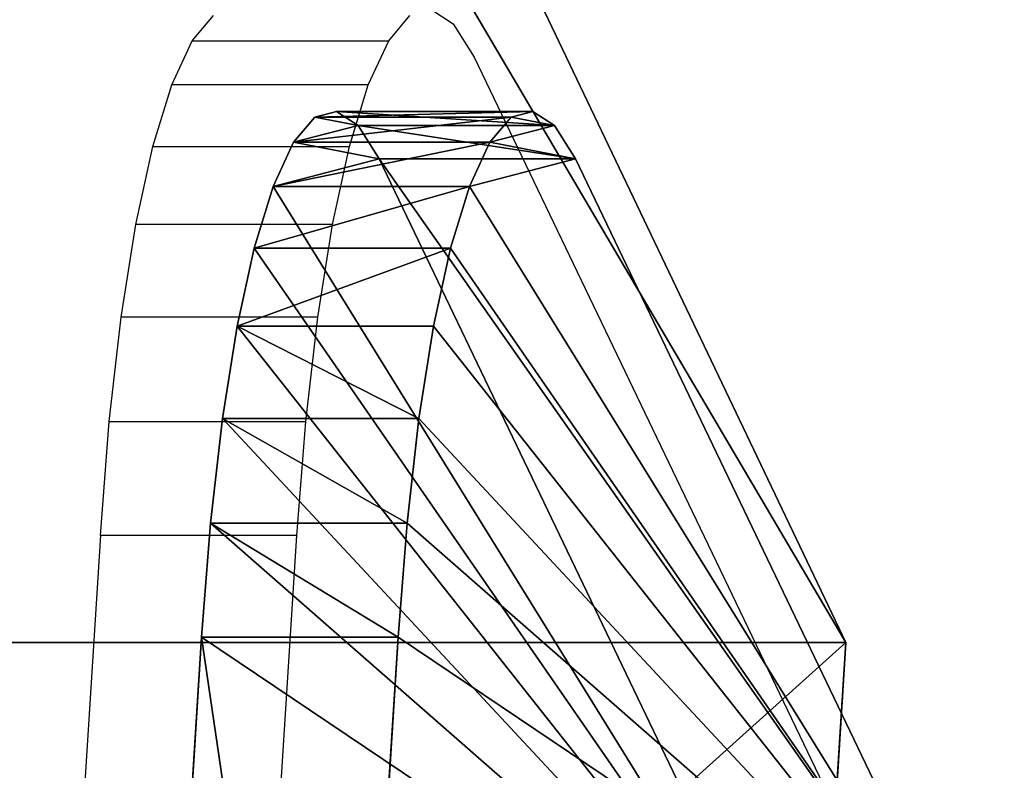
# Model space of a CAD drawing. Units: inches. Extents: x 969 to 1242, y -483 to 257.
# Drawn here: x 1240 to 1242, y -197 to -195 of the extents above; entities that cross this region are included whole.
import ezdxf

# ---------------------------------------------------------------- set-up
doc = ezdxf.new("R2010")
doc.units = ezdxf.units.IN
doc.header["$MEASUREMENT"] = 0

# ---------------------------------------------------------------- blocks, each defined once
blk = doc.blocks.new('1423')
for p, q in [((-83.1285, -134.3759), (-85.4791, -134.228)), ((-83.1285, -134.8683), (-83.1285, -134.3759)), ((-83.1285, -134.3759), (-82.8427, -134.3984)), ((-82.8427, -134.3984), (-82.5807, -134.4284)), ((-82.8427, -134.3984), (-82.8427, -134.8908)), ((-82.5807, -134.4284), (-82.349, -134.4651)), ((-82.5807, -134.9208), (-82.5807, -134.4284)), ((-82.349, -134.4651), (-82.1532, -134.5077)), ((-82.349, -134.9576), (-82.349, -134.4651)), ((-82.1532, -134.5077), (-81.9983, -134.5551)), ((-82.1532, -134.5077), (-82.1532, -135.0001)), ((-81.9983, -134.5551), (-81.8879, -134.6061)), ((-81.9983, -135.0475), (-81.9983, -134.5551)), ((-81.8879, -134.6061), (-81.8248, -134.6595)), ((-81.8879, -134.6061), (-81.8879, -135.0986)), ((-85.4791, -134.7205), (-83.1285, -134.8683)), ((-83.1285, -134.8683), (-82.8427, -134.8908)), ((-82.8427, -134.8908), (-82.5807, -134.9208)), ((-82.5807, -134.9208), (-82.349, -134.9576)), ((-82.349, -134.9576), (-82.1532, -135.0001)), ((-82.1532, -135.0001), (-81.9983, -135.0475)), ((-81.9983, -135.0475), (-81.8879, -135.0986)), ((-81.8879, -135.0986), (-81.8248, -135.1519)), ((-81.8106, -135.2064), (-81.8456, -135.2605)), ((-81.8456, -135.2605), (-81.929, -135.3131)), ((-81.929, -135.3131), (-84.1423, -136.3743))]:
    blk.add_line(p, q)

msp = doc.modelspace()

# ---------------------------------------------------------------- linework, layer by layer
at = {"extrusion": (-0.163176, 0.34202, 0.925417)}
for p, q in [((1241.9349, -196.2406, 9.0518), (1204.0781, -116.892, 223.7484)), ((1233.0716, -196.2406, 7.4889), (1241.9349, -196.2406, 9.0518)), ((1241.9349, -196.2406, 9.0518), (1241.4004, -204.6979, 12.0832))]:
    msp.add_line(p, q, dxfattribs=at)
at = {"extrusion": (-0.996195, 2.43607e-15, -0.087156)}
for p, q in [((1240.6038, -194.9232, 16.8886), (1240.6582, -194.909, 16.5798)), ((1240.6582, -194.909, 16.5798), (1240.7124, -194.9441, 16.2727)), ((1241.1507, -194.909, 16.6667), (1240.6582, -194.909, 16.5798)), ((1241.0962, -194.9232, 16.9754), (1241.1507, -194.909, 16.6667)), ((1241.1507, -194.909, 16.6667), (1241.2048, -194.9441, 16.3595)), ((1240.5504, -194.9863, 17.1914), (1240.6038, -194.9232, 16.8886)), ((1241.0962, -194.9232, 16.9754), (1240.6038, -194.9232, 16.8886)), ((1240.7124, -194.9441, 16.2727), (1240.7649, -195.0274, 15.9747)), ((1240.7124, -194.9441, 16.2727), (1241.2048, -194.9441, 16.3595)), ((1241.0428, -194.9863, 17.2782), (1241.0962, -194.9232, 16.9754)), ((1241.2048, -194.9441, 16.3595), (1241.2573, -195.0274, 16.0616)), ((1240.4994, -195.0967, 17.4807), (1240.5504, -194.9863, 17.1914)), ((1240.5504, -194.9863, 17.1914), (1241.0428, -194.9863, 17.2782)), ((1240.9918, -195.0967, 17.5675), (1241.0428, -194.9863, 17.2782)), ((1240.7649, -195.0274, 15.9747), (1241.8262, -197.2407, 9.956)), ((1241.2573, -195.0274, 16.0616), (1240.7649, -195.0274, 15.9747)), ((1241.2573, -195.0274, 16.0616), (1242.3186, -197.2407, 10.0428)), ((1240.452, -195.2516, 17.7494), (1240.4994, -195.0967, 17.4807)), ((1240.9918, -195.0967, 17.5675), (1240.4994, -195.0967, 17.4807)), ((1240.9444, -195.2516, 17.8363), (1240.9918, -195.0967, 17.5675)), ((1240.4094, -195.4474, 17.991), (1240.452, -195.2516, 17.7494)), ((1240.452, -195.2516, 17.7494), (1240.9444, -195.2516, 17.8363)), ((1240.9018, -195.4474, 18.0778), (1240.9444, -195.2516, 17.8363)), ((1240.3727, -195.6791, 18.1994), (1240.4094, -195.4474, 17.991)), ((1240.9018, -195.4474, 18.0778), (1240.4094, -195.4474, 17.991)), ((1240.8651, -195.6791, 18.2863), (1240.9018, -195.4474, 18.0778)), ((1240.3427, -195.9411, 18.3696), (1240.3727, -195.6791, 18.1994)), ((1240.8651, -195.6791, 18.2863), (1240.3727, -195.6791, 18.1994)), ((1240.8351, -195.9411, 18.4564), (1240.8651, -195.6791, 18.2863)), ((1240.3201, -196.2269, 18.4973), (1240.3427, -195.9411, 18.3696)), ((1240.3427, -195.9411, 18.3696), (1240.8351, -195.9411, 18.4564)), ((1240.8125, -196.2269, 18.5841), (1240.8351, -195.9411, 18.4564)), ((1240.3201, -196.2269, 18.4973), (1240.1723, -198.5775, 19.3357)), ((1240.8125, -196.2269, 18.5841), (1240.3201, -196.2269, 18.4973)), ((1240.6647, -198.5775, 19.4225), (1240.8125, -196.2269, 18.5841))]:
    msp.add_line(p, q, dxfattribs=at)

# ---------------------------------------------------------------- block references
at = {"rotation": 90}
msp.add_blockref('1423', (1105.6906, -112.8436), dxfattribs=at)

# ---------------------------------------------------------------- meshes
at = {"color": 36, "true_color": 0x774613}
mesh = msp.add_polyface(dxfattribs=at)
corners = [(1241.9349, -196.2406, 9.0518), (1195.2148, -116.892, 222.1856), (1233.0716, -196.2406, 7.4889), (1204.0781, -116.892, 223.7484)]
mesh.append_faces([[corners[k] for k in face] for face in [(0, 1, 2), (1, 0, 3)]], dxfattribs={"vtx0": -1, "color": 36})
mesh = msp.add_polyface(dxfattribs=at)
corners = [(1241.4004, -204.6979, 12.0832), (1204.0781, -116.892, 223.7484), (1241.9349, -196.2406, 9.0518), (1203.5435, -125.3492, 226.7798)]
mesh.append_faces([[corners[k] for k in face] for face in [(0, 1, 2), (1, 0, 3)]], dxfattribs={"vtx0": -1, "color": 36})
mesh = msp.add_polyface(dxfattribs=at)
corners = [(1194.6803, -125.3492, 225.217), (1241.4004, -204.6979, 12.0832), (1232.5371, -204.6979, 10.5204), (1203.5435, -125.3492, 226.7798)]
mesh.append_faces([[corners[k] for k in face] for face in [(0, 1, 2), (1, 0, 3)]], dxfattribs={"vtx0": -1, "color": 36})
at = {"color": 9, "true_color": 0xcacaca}
mesh = msp.add_polyface(dxfattribs=at)
corners = [(1241.8262, -197.2407, 9.956), (1241.3162, -197.779, 12.8484), (1241.3027, -197.7702, 12.9252), (1241.3293, -197.7998, 12.7739), (1241.3417, -197.8322, 12.7035), (1241.3531, -197.8754, 12.639), (1241.3632, -197.9284, 12.582), (1241.3717, -197.9897, 12.5338), (1241.3784, -198.0579, 12.4956), (1241.3832, -198.1314, 12.4685), (1241.3859, -198.2082, 12.4529), (1241.4419, -203.3523, 12.1357), (1241.3865, -198.2866, 12.4494), (1241.385, -198.3646, 12.4581), (1241.3814, -198.4402, 12.4786), (1241.3758, -198.5116, 12.5105), (1241.3683, -198.5771, 12.5531), (1241.3591, -198.6351, 12.6052), (1241.3484, -198.684, 12.6656), (1241.3366, -198.7228, 12.7328), (1241.3238, -198.7504, 12.8051), (1241.3105, -198.7661, 12.8808), (1241.2969, -198.7697, 12.958), (1240.5522, -198.864, 17.1812), (1240.5408, -198.8208, 17.2457), (1240.5284, -198.7884, 17.3161), (1240.5623, -198.9169, 17.1242), (1240.5708, -198.9783, 17.076), (1240.5775, -199.0465, 17.0378), (1240.5823, -199.1199, 17.0106), (1240.585, -199.1968, 16.9951), (1240.5856, -199.2752, 16.9916), (1240.5841, -199.3531, 17.0002), (1240.5805, -199.4288, 17.0208), (1240.5749, -199.5002, 17.0527), (1240.5674, -199.5657, 17.0952), (1240.5582, -199.6237, 17.1473), (1240.5475, -199.6726, 17.2077), (1240.5357, -199.7113, 17.2749), (1240.5229, -199.7389, 17.3473), (1240.5096, -199.7547, 17.4229), (1240.496, -199.7582, 17.5001), (1240.1652, -199.8129, 19.3762), (1240.1843, -200.1067, 19.2675), (1240.2113, -200.3796, 19.1149), (1240.2452, -200.6249, 18.9221), (1240.2855, -200.8365, 18.6939), (1240.331, -201.0093, 18.4359), (1240.3806, -201.139, 18.1544), (1240.7124, -194.9441, 16.2727), (1240.6038, -194.9232, 16.8886), (1240.6582, -194.909, 16.5798), (1240.5504, -194.9863, 17.1914), (1240.7649, -195.0274, 15.9747), (1240.4994, -195.0967, 17.4807), (1240.452, -195.2516, 17.7494), (1240.4094, -195.4474, 17.991), (1240.3727, -195.6791, 18.1994), (1240.3427, -195.9411, 18.3696), (1240.3201, -196.2269, 18.4973), (1240.1723, -198.5775, 19.3357), (1241.2891, -197.7738, 13.0024), (1241.2757, -197.7895, 13.0781), (1241.263, -197.8171, 13.1504), (1241.2511, -197.8559, 13.2176), (1241.2405, -197.9048, 13.278), (1241.2313, -197.9628, 13.3301), (1241.2238, -198.0282, 13.3726), (1241.2181, -198.0997, 13.4046), (1241.2145, -198.1753, 13.4251), (1241.213, -198.2533, 13.4337), (1241.2136, -198.3317, 13.4302), (1241.2163, -198.4085, 13.4147), (1241.2211, -198.482, 13.3875), (1241.2279, -198.5502, 13.3494), (1241.2364, -198.6115, 13.3012), (1240.5018, -198.7588, 17.4673), (1240.4881, -198.7624, 17.5445), (1240.1578, -198.8801, 19.4178), (1241.2464, -198.6644, 13.2441), (1241.2578, -198.7076, 13.1796), (1241.2702, -198.7401, 13.1092), (1240.4748, -198.7781, 17.6202), (1240.462, -198.8057, 17.6926), (1240.4502, -198.8445, 17.7597), (1240.4395, -198.8934, 17.8201), (1240.1518, -199.1919, 19.4523), (1240.4304, -198.9513, 17.8722), (1240.4229, -199.0168, 17.9148), (1240.4172, -199.0883, 17.9467), (1240.4136, -199.1639, 17.9672), (1240.4121, -199.2419, 17.9759), (1240.1542, -199.5055, 19.4383), (1240.4127, -199.3203, 17.9724), (1240.4154, -199.3971, 17.9569), (1240.4202, -199.4706, 17.9297), (1240.427, -199.5388, 17.8915), (1240.4355, -199.6001, 17.8433), (1240.4455, -199.653, 17.7863), (1240.4569, -199.6962, 17.7218), (1240.4693, -199.7286, 17.6514), (1240.4824, -199.7495, 17.5769), (1241.2833, -198.7609, 13.0348), (1240.5153, -198.7676, 17.3906)]
mesh.append_faces([[corners[k] for k in face] for face in [(47, 11, 48), (49, 50, 51)]], dxfattribs={"vtx0": -1, "color": 9})
mesh.append_faces([[corners[k] for k in face] for face in [(1, 0, 3), (3, 0, 4), (4, 0, 5), (5, 0, 6), (6, 0, 7), (7, 0, 8), (8, 0, 9), (9, 0, 10), (10, 11, 12), (12, 11, 13), (13, 11, 14), (14, 11, 15), (15, 11, 16), (16, 11, 17), (17, 11, 18), (18, 11, 19), (19, 11, 20), (20, 11, 21), (21, 11, 22), (23, 11, 26), (26, 11, 27), (27, 11, 28), (28, 11, 29), (29, 11, 30), (30, 11, 31), (31, 11, 32), (32, 11, 33), (33, 11, 34), (34, 11, 35), (35, 11, 36), (36, 11, 37), (37, 11, 38), (38, 11, 39), (39, 11, 40), (40, 11, 41), (42, 11, 43), (43, 11, 44), (44, 11, 45), (45, 11, 46), (46, 11, 47), (50, 49, 52), (52, 53, 54), (54, 0, 55), (55, 0, 56), (56, 0, 57), (57, 0, 58), (58, 0, 59), (59, 0, 60), (61, 0, 2), (60, 77, 78), (78, 85, 86), (86, 91, 92), (92, 96, 42), (102, 76, 81), (76, 102, 103), (103, 22, 25)]], dxfattribs={"vtx0": -1, "vtx1": -1, "color": 9})
mesh.append_faces([[corners[k] for k in face] for face in [(22, 11, 23), (41, 11, 42), (60, 0, 61), (60, 75, 76)]], dxfattribs={"vtx0": -1, "vtx1": -1, "vtx2": -1, "color": 9})
mesh.append_faces([[corners[k] for k in face] for face in [(0, 1, 2), (10, 0, 11), (22, 23, 24), (22, 24, 25), (52, 49, 53), (54, 53, 0), (60, 61, 62), (60, 62, 63), (60, 63, 64), (60, 64, 65), (60, 65, 66), (60, 66, 67), (60, 67, 68), (60, 68, 69), (60, 69, 70), (60, 70, 71), (60, 71, 72), (60, 72, 73), (60, 73, 74), (60, 74, 75), (60, 76, 77), (76, 75, 79), (76, 79, 80), (76, 80, 81), (78, 77, 82), (78, 82, 83), (78, 83, 84), (78, 84, 85), (86, 85, 87), (86, 87, 88), (86, 88, 89), (86, 89, 90), (86, 90, 91), (92, 91, 93), (92, 93, 94), (92, 94, 95), (92, 95, 96), (42, 96, 97), (42, 97, 98), (42, 98, 99), (42, 99, 100), (42, 100, 101), (42, 101, 41), (103, 102, 22)]], dxfattribs={"vtx0": -1, "vtx2": -1, "color": 9})
mesh = msp.add_polyface(dxfattribs=at)
corners = [(1240.6038, -194.9232, 16.8886), (1241.1507, -194.909, 16.6667), (1240.6582, -194.909, 16.5798), (1241.0962, -194.9232, 16.9754)]
mesh.append_faces([[corners[k] for k in face] for face in [(0, 1, 2), (1, 0, 3)]], dxfattribs={"vtx0": -1, "color": 9})
mesh = msp.add_polyface(dxfattribs=at)
corners = [(1240.9942, -198.7588, 17.5542), (1241.7757, -198.7609, 13.1216), (1241.7626, -198.7401, 13.1961), (1241.0077, -198.7676, 17.4774), (1241.7893, -198.7697, 13.0448), (1241.0208, -198.7884, 17.4029), (1241.0962, -194.9232, 16.9754), (1241.2048, -194.9441, 16.3595), (1241.1507, -194.909, 16.6667), (1241.0428, -194.9863, 17.2782), (1241.2573, -195.0274, 16.0616), (1240.9918, -195.0967, 17.5675), (1242.3186, -197.2407, 10.0428), (1240.9444, -195.2516, 17.8363), (1240.9018, -195.4474, 18.0778), (1240.8651, -195.6791, 18.2863), (1240.8351, -195.9411, 18.4564), (1240.8125, -196.2269, 18.5841), (1240.6647, -198.5775, 19.4225), (1241.7815, -197.7738, 13.0892), (1241.7951, -197.7702, 13.012), (1241.7681, -197.7895, 13.1649), (1241.7554, -197.8171, 13.2372), (1241.7435, -197.8559, 13.3044), (1241.7329, -197.9048, 13.3648), (1241.7237, -197.9628, 13.4169), (1241.7162, -198.0282, 13.4595), (1241.7105, -198.0997, 13.4914), (1241.7069, -198.1753, 13.5119), (1241.7054, -198.2533, 13.5205), (1241.706, -198.3317, 13.517), (1241.7088, -198.4085, 13.5015), (1241.7135, -198.482, 13.4743), (1241.7203, -198.5502, 13.4362), (1241.7288, -198.6115, 13.388), (1240.9805, -198.7624, 17.6314), (1240.6502, -198.8801, 19.5046), (1241.7388, -198.6644, 13.3309), (1241.7502, -198.7076, 13.2664), (1240.9672, -198.7781, 17.7071), (1240.9544, -198.8057, 17.7794), (1240.9426, -198.8445, 17.8466), (1240.932, -198.8934, 17.907), (1240.6442, -199.1919, 19.5391), (1240.9228, -198.9513, 17.9591), (1240.9153, -199.0168, 18.0016), (1240.9096, -199.0883, 18.0335), (1240.906, -199.1639, 18.0541), (1240.9045, -199.2419, 18.0627), (1240.6466, -199.5055, 19.5251), (1240.9051, -199.3203, 18.0592), (1240.9078, -199.3971, 18.0437), (1240.9126, -199.4706, 18.0165), (1240.9194, -199.5388, 17.9783), (1240.6576, -199.8129, 19.463), (1240.9279, -199.6001, 17.9301), (1240.9379, -199.653, 17.8731), (1240.9493, -199.6962, 17.8086), (1240.9617, -199.7286, 17.7382), (1240.9748, -199.7495, 17.6637), (1240.9884, -199.7582, 17.587), (1241.8783, -198.2082, 12.5398), (1241.9343, -203.3523, 12.2225), (1241.8756, -198.1314, 12.5553), (1241.8708, -198.0579, 12.5825), (1241.8641, -197.9897, 12.6206), (1241.8556, -197.9284, 12.6688), (1241.8455, -197.8754, 12.7259), (1241.8341, -197.8322, 12.7904), (1241.8217, -197.7998, 12.8607), (1241.8086, -197.779, 12.9352), (1241.879, -198.2866, 12.5363), (1241.8774, -198.3646, 12.5449), (1241.8738, -198.4402, 12.5654), (1241.8682, -198.5116, 12.5974), (1241.8607, -198.5771, 12.6399), (1241.8515, -198.6351, 12.692), (1241.8408, -198.684, 12.7524), (1241.829, -198.7228, 12.8196), (1241.8162, -198.7504, 12.8919), (1241.8029, -198.7661, 12.9676), (1241.0446, -198.864, 17.268), (1241.0332, -198.8208, 17.3325), (1241.0547, -198.9169, 17.211), (1241.0632, -198.9783, 17.1628), (1241.0699, -199.0465, 17.1246), (1241.0747, -199.1199, 17.0975), (1241.0774, -199.1968, 17.0819), (1241.078, -199.2752, 17.0784), (1241.0765, -199.3531, 17.0871), (1241.0729, -199.4288, 17.1076), (1241.0673, -199.5002, 17.1395), (1241.0598, -199.5657, 17.1821), (1241.0506, -199.6237, 17.2342), (1241.0399, -199.6726, 17.2946), (1241.0281, -199.7113, 17.3617), (1241.0153, -199.7389, 17.4341), (1241.002, -199.7547, 17.5098), (1240.6767, -200.1067, 19.3543), (1240.7037, -200.3796, 19.2017), (1240.7377, -200.6249, 19.0089), (1240.7779, -200.8365, 18.7807), (1240.8234, -201.0093, 18.5227), (1240.873, -201.139, 18.2412)]
mesh.append_faces([[corners[k] for k in face] for face in [(6, 7, 8), (62, 102, 103)]], dxfattribs={"vtx0": -1, "color": 9})
mesh.append_faces([[corners[k] for k in face] for face in [(1, 3, 4), (7, 9, 10), (10, 11, 12), (19, 18, 21), (21, 18, 22), (22, 18, 23), (23, 18, 24), (24, 18, 25), (25, 18, 26), (26, 18, 27), (27, 18, 28), (28, 18, 29), (29, 18, 30), (30, 18, 31), (31, 18, 32), (32, 18, 33), (33, 18, 34), (0, 18, 35), (34, 0, 37), (37, 0, 38), (38, 0, 2), (35, 36, 39), (39, 36, 40), (40, 36, 41), (41, 36, 42), (42, 43, 44), (44, 43, 45), (45, 43, 46), (46, 43, 47), (47, 43, 48), (48, 49, 50), (50, 49, 51), (51, 49, 52), (52, 49, 53), (53, 54, 55), (55, 54, 56), (56, 54, 57), (57, 54, 58), (58, 54, 59), (59, 54, 60), (12, 61, 62), (61, 12, 63), (63, 12, 64), (64, 12, 65), (65, 12, 66), (66, 12, 67), (67, 12, 68), (68, 12, 69), (69, 12, 70), (70, 12, 20), (81, 4, 82), (82, 4, 5)]], dxfattribs={"vtx0": -1, "vtx1": -1, "color": 9})
mesh.append_faces([[corners[k] for k in face] for face in [(12, 18, 19), (34, 18, 0), (62, 4, 81), (62, 60, 54)]], dxfattribs={"vtx0": -1, "vtx1": -1, "vtx2": -1, "color": 9})
mesh.append_faces([[corners[k] for k in face] for face in [(0, 1, 2), (1, 0, 3), (4, 3, 5), (7, 6, 9), (10, 9, 11), (12, 11, 13), (12, 13, 14), (12, 14, 15), (12, 15, 16), (12, 16, 17), (12, 17, 18), (12, 19, 20), (35, 18, 36), (42, 36, 43), (48, 43, 49), (53, 49, 54), (62, 61, 71), (62, 71, 72), (62, 72, 73), (62, 73, 74), (62, 74, 75), (62, 75, 76), (62, 76, 77), (62, 77, 78), (62, 78, 79), (62, 79, 80), (62, 80, 4), (62, 81, 83), (62, 83, 84), (62, 84, 85), (62, 85, 86), (62, 86, 87), (62, 87, 88), (62, 88, 89), (62, 89, 90), (62, 90, 91), (62, 91, 92), (62, 92, 93), (62, 93, 94), (62, 94, 95), (62, 95, 96), (62, 96, 97), (62, 97, 60), (62, 54, 98), (62, 98, 99), (62, 99, 100), (62, 100, 101), (62, 101, 102)]], dxfattribs={"vtx0": -1, "vtx2": -1, "color": 9})
mesh = msp.add_polyface(dxfattribs=at)
corners = [(1240.6582, -194.909, 16.5798), (1241.2048, -194.9441, 16.3595), (1240.7124, -194.9441, 16.2727), (1241.1507, -194.909, 16.6667)]
mesh.append_faces([[corners[k] for k in face] for face in [(0, 1, 2), (1, 0, 3)]], dxfattribs={"vtx0": -1, "color": 9})
mesh = msp.add_polyface(dxfattribs=at)
corners = [(1240.5504, -194.9863, 17.1914), (1241.0962, -194.9232, 16.9754), (1240.6038, -194.9232, 16.8886), (1241.0428, -194.9863, 17.2782)]
mesh.append_faces([[corners[k] for k in face] for face in [(0, 1, 2), (1, 0, 3)]], dxfattribs={"vtx0": -1, "color": 9})
mesh = msp.add_polyface(dxfattribs=at)
corners = [(1240.7124, -194.9441, 16.2727), (1241.2573, -195.0274, 16.0616), (1240.7649, -195.0274, 15.9747), (1241.2048, -194.9441, 16.3595)]
mesh.append_faces([[corners[k] for k in face] for face in [(0, 1, 2), (1, 0, 3)]], dxfattribs={"vtx0": -1, "color": 9})
mesh = msp.add_polyface(dxfattribs=at)
corners = [(1240.4994, -195.0967, 17.4807), (1241.0428, -194.9863, 17.2782), (1240.5504, -194.9863, 17.1914), (1240.9918, -195.0967, 17.5675)]
mesh.append_faces([[corners[k] for k in face] for face in [(0, 1, 2), (1, 0, 3)]], dxfattribs={"vtx0": -1, "color": 9})
mesh = msp.add_polyface(dxfattribs=at)
corners = [(1241.3662, -197.411, 9.3975), (1241.4971, -197.5812, 8.9432), (1241.4478, -197.5812, 8.9346), (1241.6491, -197.577, 8.9818), (1241.7934, -197.5646, 9.0422), (1241.9264, -197.5441, 9.123), (1242.0447, -197.5162, 9.2221), (1242.1456, -197.4815, 9.3372), (1242.2265, -197.4409, 9.4654), (1241.4154, -197.411, 9.4062), (1242.2854, -197.3953, 9.6035), (1241.4915, -197.4089, 9.4255), (1241.5636, -197.4027, 9.4557), (1241.6301, -197.3924, 9.4961), (1241.6893, -197.3785, 9.5457), (1241.7397, -197.3611, 9.6032), (1242.3209, -197.346, 9.7482), (1241.7801, -197.3408, 9.6673), (1241.8096, -197.318, 9.7364), (1242.332, -197.294, 9.8958), (1241.8273, -197.2933, 9.8087), (1241.8329, -197.2674, 9.8825), (1242.3186, -197.2407, 10.0428), (1241.8262, -197.2407, 9.956), (1240.7649, -195.0274, 15.9747), (1241.2573, -195.0274, 16.0616)]
mesh.append_faces([[corners[k] for k in face] for face in [(0, 1, 2), (22, 24, 25)]], dxfattribs={"vtx0": -1, "color": 9})
mesh.append_faces([[corners[k] for k in face] for face in [(1, 0, 3), (3, 0, 4), (4, 0, 5), (5, 0, 6), (6, 0, 7), (7, 0, 8), (8, 9, 10), (10, 15, 16), (16, 18, 19), (19, 21, 22)]], dxfattribs={"vtx0": -1, "vtx1": -1, "color": 9})
mesh.append_faces([[corners[k] for k in face] for face in [(8, 0, 9), (10, 9, 11), (10, 11, 12), (10, 12, 13), (10, 13, 14), (10, 14, 15), (16, 15, 17), (16, 17, 18), (19, 18, 20), (19, 20, 21), (22, 21, 23), (22, 23, 24)]], dxfattribs={"vtx0": -1, "vtx2": -1, "color": 9})
mesh = msp.add_polyface(dxfattribs=at)
corners = [(1240.452, -195.2516, 17.7494), (1240.9918, -195.0967, 17.5675), (1240.4994, -195.0967, 17.4807), (1240.9444, -195.2516, 17.8363)]
mesh.append_faces([[corners[k] for k in face] for face in [(0, 1, 2), (1, 0, 3)]], dxfattribs={"vtx0": -1, "color": 9})
mesh = msp.add_polyface(dxfattribs=at)
corners = [(1240.4094, -195.4474, 17.991), (1240.9444, -195.2516, 17.8363), (1240.452, -195.2516, 17.7494), (1240.9018, -195.4474, 18.0778)]
mesh.append_faces([[corners[k] for k in face] for face in [(0, 1, 2), (1, 0, 3)]], dxfattribs={"vtx0": -1, "color": 9})
mesh = msp.add_polyface(dxfattribs=at)
corners = [(1240.4094, -195.4474, 17.991), (1240.8651, -195.6791, 18.2863), (1240.9018, -195.4474, 18.0778), (1240.3727, -195.6791, 18.1994)]
mesh.append_faces([[corners[k] for k in face] for face in [(0, 1, 2), (1, 0, 3)]], dxfattribs={"vtx0": -1, "color": 9})
mesh = msp.add_polyface(dxfattribs=at)
corners = [(1240.3727, -195.6791, 18.1994), (1240.8351, -195.9411, 18.4564), (1240.8651, -195.6791, 18.2863), (1240.3427, -195.9411, 18.3696)]
mesh.append_faces([[corners[k] for k in face] for face in [(0, 1, 2), (1, 0, 3)]], dxfattribs={"vtx0": -1, "color": 9})
mesh = msp.add_polyface(dxfattribs=at)
corners = [(1240.3427, -195.9411, 18.3696), (1240.8125, -196.2269, 18.5841), (1240.8351, -195.9411, 18.4564), (1240.3201, -196.2269, 18.4973)]
mesh.append_faces([[corners[k] for k in face] for face in [(0, 1, 2), (1, 0, 3)]], dxfattribs={"vtx0": -1, "color": 9})
mesh = msp.add_polyface(dxfattribs=at)
corners = [(1240.3201, -196.2269, 18.4973), (1240.6647, -198.5775, 19.4225), (1240.8125, -196.2269, 18.5841), (1240.1723, -198.5775, 19.3357)]
mesh.append_faces([[corners[k] for k in face] for face in [(0, 1, 2), (1, 0, 3)]], dxfattribs={"vtx0": -1, "color": 9})
at = {"color": 36, "true_color": 0x774613}
mesh = msp.add_polyface(dxfattribs=at)
corners = [(1241.9349, -196.2406, 9.0518), (1232.5371, -204.6979, 10.5204), (1241.4004, -204.6979, 12.0832), (1233.0716, -196.2406, 7.4889)]
mesh.append_faces([[corners[k] for k in face] for face in [(0, 1, 2), (1, 0, 3)]], dxfattribs={"vtx0": -1, "color": 36})

doc.saveas('drawing.dxf')
